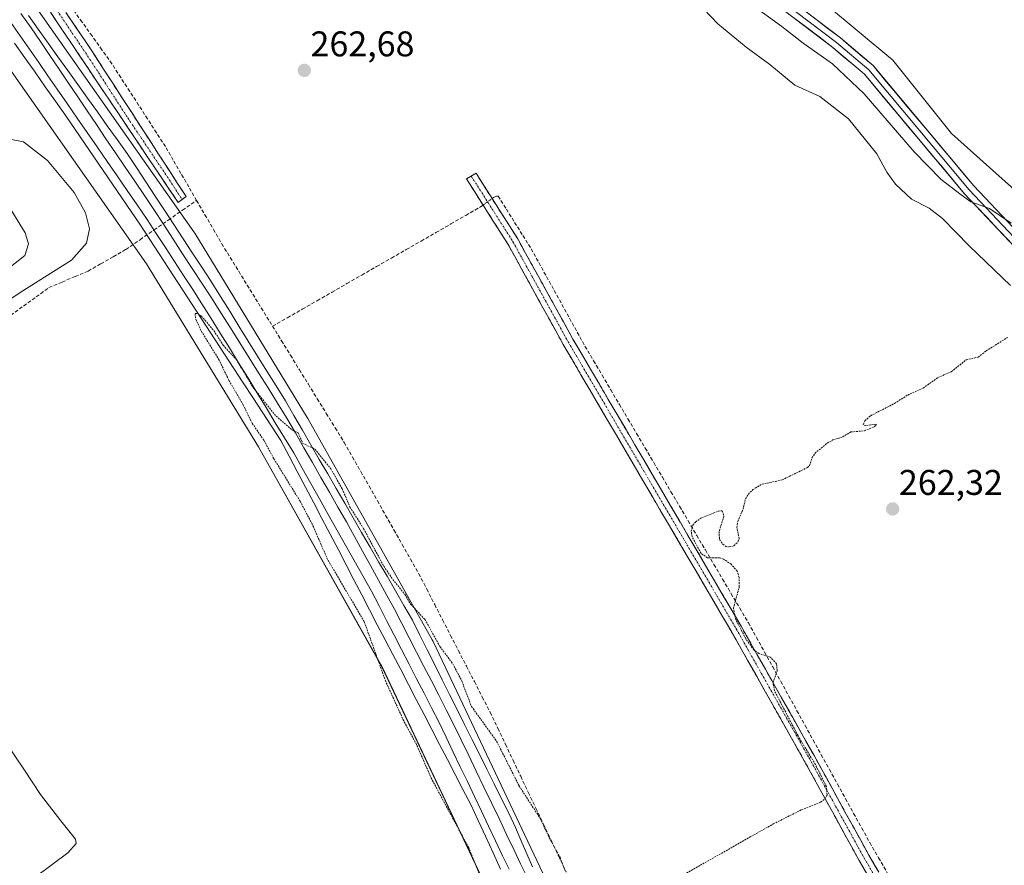
# Model space of a CAD drawing. Units: metres. Extents: x 615524 to 619019, y 4653041 to 4655411.
# Drawn here: x 618463 to 618739, y 4653798 to 4654035 of the extents above; entities that cross this region are included whole.
import ezdxf
from ezdxf.enums import TextEntityAlignment as Align

# ---------------------------------------------------------------- set-up
doc = ezdxf.new("R2010")
doc.units = ezdxf.units.M
doc.header["$MEASUREMENT"] = 0
for name, pattern in [('TRAZO_Y_PUNTO', [1, 0.5, -0.25, 0, -0.25]), ('TRAZOS', [0.75, 0.5, -0.25]), ('TRAZOSX2', [1.5, 1, -0.5])]:
    doc.linetypes.add(name, pattern=pattern)
for name, color, linetype, lineweight in [('Camino', 19, 'TRAZOSX2', 0), ('Camino Cxs', 19, 'Continuous', 0), ('Camino eje', 19, 'TRAZO_Y_PUNTO', 0), ('Carátula', 7, 'Continuous', 5), ('Corriente artificial lineal', 5, 'TRAZOSX2', 13), ('Corriente artificial lineal oculto', 135, 'TRAZO_Y_PUNTO', 13), ('Cultivos herbáceos CxS', 92, 'Continuous', 0), ('Cultivos leñosos CxS', 92, 'Continuous', 0), ('Curva de nivel auxiliar', 36, 'TRAZOS', 0), ('Curva de nivel normal', 36, 'Continuous', 0), ('Ferrocarril', 144, 'Continuous', 13), ('Huerta CxS', 92, 'Continuous', 0), ('Layer 0', 7, 'Continuous', 0), ('Núcleo urbano CxS', 19, 'Continuous', 0), ('Punto de cota en terreno', 7, 'Continuous', 0), ('Rótulo de punto de cota en terreno', 19, 'Continuous', 0)]:
    doc.layers.add(name, color=color, linetype=linetype, lineweight=lineweight)
doc.styles.add('Arial', font='txt', dxfattribs={"height": 0.2})

# ---------------------------------------------------------------- blocks, each defined once
blk = doc.blocks.new('*U152')
at = {"layer": 'Cultivos herbáceos CxS', "color": 92, "linetype": 'Continuous', "lineweight": 0}
blk.add_polyline3d([(618287.6083, 4654259.5711, 262.0766), (618358.0693, 4654163.5783, 260.9665), (618430.3183, 4654064.3487, 263.0876), (618498.7319, 4653967.0137, 263.7736), (618530.1205, 4653915.6593, 263.0913), (618564.8115, 4653853.9307, 262.0389), (618606.9995, 4653764.8779, 261.6557)], dxfattribs=at)
blk = doc.blocks.new('*U153')
at = {"layer": 'Núcleo urbano CxS', "color": 19, "linetype": 'Continuous', "lineweight": 0}
for points in [[(618606.9995, 4653764.8779, 261.6557), (618564.8115, 4653853.9307, 262.0389), (618530.1205, 4653915.6593, 263.0913), (618498.7319, 4653967.0137, 263.7736), (618430.3183, 4654064.3487, 263.0876), (618358.0693, 4654163.5783, 260.9665), (618287.6083, 4654259.5711, 262.0766)], [(618299.7779, 4654270.0308, 262.3261), (618370.9943, 4654173.0093, 260.9558), (618443.295, 4654073.7085, 262.7011), (618443.3694, 4654073.6045, 262.7021), (618511.969, 4653976.0045, 263.4674), (618511.9732, 4653975.9985, 263.467), (618511.975, 4653975.9959, 263.4668), (618511.978, 4653975.9913, 263.4665), (618512.2415, 4653975.5901, 263.4342), (618512.2454, 4653975.5842, 263.4337), (618512.25, 4653975.5765, 263.4329), (618543.8494, 4653923.8777, 263.1331), (618543.8517, 4653923.8739, 263.133), (618543.854, 4653923.87, 263.1329), (618543.993, 4653923.633, 263.127), (618543.9953, 4653923.6291, 263.127), (618543.9977, 4653923.6249, 263.1268), (618578.8965, 4653861.5265, 262.4196), (618578.9002, 4653861.5198, 262.4195), (618578.9048, 4653861.511, 262.4193), (618579.1445, 4653861.0477, 262.4105), (618579.148, 4653861.041, 262.4104), (618579.1521, 4653861.0323, 262.4102), (618621.5508, 4653771.5344, 262.269)]]:
    blk.add_polyline3d(points, dxfattribs=at)
blk = doc.blocks.new('*U161')
at = {"layer": 'Huerta CxS', "color": 92, "linetype": 'Continuous', "lineweight": 0}
for points in [[(618621.5508, 4653771.5344, 262.269), (618579.1521, 4653861.0323, 262.4102), (618579.148, 4653861.041, 262.4104), (618579.1445, 4653861.0477, 262.4105), (618578.9048, 4653861.511, 262.4193), (618578.9002, 4653861.5198, 262.4195), (618578.8965, 4653861.5265, 262.4196), (618543.9977, 4653923.6249, 263.1268), (618543.9953, 4653923.6291, 263.127), (618543.993, 4653923.633, 263.127), (618543.854, 4653923.87, 263.1329), (618543.8517, 4653923.8739, 263.133), (618543.8494, 4653923.8777, 263.1331), (618512.25, 4653975.5765, 263.4329), (618512.2454, 4653975.5842, 263.4337), (618512.2415, 4653975.5901, 263.4342), (618511.978, 4653975.9913, 263.4665), (618511.975, 4653975.9959, 263.4668), (618511.9732, 4653975.9985, 263.467), (618511.969, 4653976.0045, 263.4674), (618443.3694, 4654073.6045, 262.7021), (618443.295, 4654073.7085, 262.7011), (618370.9943, 4654173.0093, 260.9558), (618299.7779, 4654270.0308, 262.3261)], [(618689.2417, 4654039.8253, 251.9514), (618708.2007, 4654024.1639, 251.3228), (618724.6863, 4654003.5565, 252.1603), (618748.5909, 4653982.1251, 251.4184)]]:
    blk.add_polyline3d(points, dxfattribs=at)
blk = doc.blocks.new('5PATER')
at = {"layer": 'Carátula', "linetype": 'Continuous', "lineweight": 5}
h = blk.add_hatch(color=250, dxfattribs=at)
edge = h.paths.add_edge_path()
edge.add_ellipse((0, 0.01), major_axis=(-1.33, -1.34), ratio=0.999422, start_angle=0, end_angle=360)

msp = doc.modelspace()

# ---------------------------------------------------------------- linework, layer by layer
at = {"layer": 'Camino', "color": 19, "linetype": 'TRAZOSX2', "lineweight": 0}
for points in [[(618458.5, 4654096.51), (618456.45, 4654093.25), (618449.52, 4654079.73), (618448.93, 4654077.15), (618481.53, 4654029.57), (618509.82, 4653985.89), (618508.69, 4653985.07)], [(618508.69, 4653985.07), (618507.56, 4653984.25), (618460.76, 4654053.98), (618442.62, 4654078.26)], [(618785.78, 4653629.88), (618785.85, 4653636.32), (618784.47, 4653649.68), (618783.67, 4653653.62), (618780.56, 4653659.91), (618753.18, 4653707.02), (618698.74, 4653799.57), (618683.34, 4653827.59), (618662.88, 4653863.83), (618615.69, 4653944.37), (618600.23, 4653972.39), (618588.5, 4653990.85), (618589.85, 4653991.63)], [(618589.85, 4653991.63), (618591.2, 4653992.4), (618602.91, 4653973.98), (618618.4, 4653945.91), (618665.58, 4653865.39), (618686.06, 4653829.1), (618701.45, 4653801.11), (618755.87, 4653708.59), (618783.3, 4653661.39), (618786.64, 4653654.63), (618787.55, 4653650.15), (618788.97, 4653636.46), (618788.95, 4653635.04)]]:
    msp.add_lwpolyline(points, dxfattribs=at)
at = {"layer": 'Camino Cxs', "color": 19, "linetype": 'Continuous', "lineweight": 0}
for points in [[(618476.1, 4654037.5, 263.15), (618478.81, 4654033.54, 263.2), (618481.53, 4654029.57, 263.35), (618484.1, 4654025.6, 263.4), (618486.67, 4654021.63, 263.44), (618489.25, 4654017.66, 263.31), (618491.82, 4654013.69, 263.52), (618494.39, 4654009.72, 263.54), (618496.96, 4654005.74, 263.59), (618499.53, 4654001.77, 263.42), (618502.1, 4653997.8, 263.54), (618504.68, 4653993.83, 263.66), (618507.25, 4653989.86, 263.8), (618509.82, 4653985.89, 263.74), (618507.56, 4653984.25, 263.98), (618504.81, 4653988.35, 263.73), (618502.05, 4653992.45, 263.79), (618499.3, 4653996.56, 263.55), (618496.55, 4654000.66, 263.67), (618493.8, 4654004.76, 263.37), (618491.04, 4654008.86, 263.53), (618488.29, 4654012.96, 263.48), (618485.54, 4654017.06, 263.38), (618482.78, 4654021.17, 263.29), (618480.03, 4654025.27, 263.33), (618477.28, 4654029.37, 263.38), (618474.52, 4654033.47, 263.18), (618471.77, 4654037.57, 263.14)], [(618701.21, 4653795.36, 262.25), (618698.74, 4653799.57, 262.17), (618696.54, 4653803.57, 262.27), (618694.34, 4653807.58, 262.29), (618692.14, 4653811.58, 262.29), (618689.94, 4653815.58, 262.28), (618687.74, 4653819.58, 262.5), (618685.54, 4653823.59, 262.55), (618683.34, 4653827.59, 262.48), (618681.07, 4653831.62, 262.61), (618678.79, 4653835.64, 262.55), (618676.52, 4653839.67, 262.69), (618674.25, 4653843.7, 262.59), (618671.97, 4653847.72, 262.75), (618669.7, 4653851.75, 262.85), (618667.43, 4653855.78, 262.78), (618665.15, 4653859.8, 262.74), (618662.88, 4653863.83, 262.68), (618660.4, 4653868.07, 262.85), (618657.91, 4653872.31, 262.87), (618655.43, 4653876.55, 262.94), (618652.95, 4653880.79, 263.02), (618650.46, 4653885.02, 263.09), (618647.98, 4653889.26, 263.05), (618645.49, 4653893.5, 263.33), (618643.01, 4653897.74, 263.28), (618640.53, 4653901.98, 263.35), (618638.04, 4653906.22, 263.22), (618635.56, 4653910.46, 263.32), (618633.08, 4653914.7, 263.36), (618630.59, 4653918.94, 263.44), (618628.11, 4653923.18, 263.3), (618625.62, 4653927.41, 263.45), (618623.14, 4653931.65, 263.33), (618620.66, 4653935.89, 263.41), (618618.17, 4653940.13, 263.35), (618615.69, 4653944.37, 263.46), (618613.48, 4653948.37, 263.48), (618611.27, 4653952.38, 263.64), (618609.06, 4653956.38, 263.44), (618606.86, 4653960.38, 263.56), (618604.65, 4653964.38, 263.51), (618602.44, 4653968.39, 263.51), (618600.23, 4653972.39, 263.4), (618597.88, 4653976.08, 263.5), (618595.54, 4653979.77, 263.52), (618593.19, 4653983.47, 263.3), (618590.85, 4653987.16, 263.62), (618588.5, 4653990.85, 263.52), (618591.2, 4653992.4, 263.11), (618593.54, 4653988.72, 263.3), (618595.88, 4653985.03, 263.02), (618598.23, 4653981.35, 263.12), (618600.57, 4653977.66, 263.05), (618602.91, 4653973.98, 263.04), (618605.12, 4653969.97, 263.01), (618607.34, 4653965.96, 263.15), (618609.55, 4653961.95, 263.13), (618611.76, 4653957.94, 262.99), (618613.97, 4653953.93, 263.17), (618616.19, 4653949.92, 263.1), (618618.4, 4653945.91, 263.11), (618620.88, 4653941.67, 263.02), (618623.37, 4653937.43, 263.06), (618625.85, 4653933.2, 262.91), (618628.33, 4653928.96, 263.07), (618630.82, 4653924.72, 262.88), (618633.3, 4653920.48, 262.99), (618635.78, 4653916.24, 262.95), (618638.27, 4653912.01, 263.02), (618640.75, 4653907.77, 262.82), (618643.23, 4653903.53, 263.08), (618645.71, 4653899.29, 263.04), (618648.2, 4653895.06, 263), (618650.68, 4653890.82, 262.61), (618653.16, 4653886.58, 262.69), (618655.65, 4653882.34, 262.64), (618658.13, 4653878.1, 262.86), (618660.61, 4653873.87, 262.87), (618663.1, 4653869.63, 262.69), (618665.58, 4653865.39, 262.41), (618667.86, 4653861.36, 262.52), (618670.13, 4653857.33, 262.57), (618672.41, 4653853.29, 262.85), (618674.68, 4653849.26, 262.37), (618676.96, 4653845.23, 262.29), (618679.23, 4653841.2, 262.28), (618681.51, 4653837.16, 262.19), (618683.78, 4653833.13, 262.29), (618686.06, 4653829.1, 262.05), (618688.26, 4653825.1, 262.2), (618690.46, 4653821.1, 262.1), (618692.66, 4653817.1, 262.09), (618694.85, 4653813.11, 262.1), (618697.05, 4653809.11, 262.29), (618699.25, 4653805.11, 262.02), (618701.45, 4653801.11, 261.97), (618703.92, 4653796.9, 262.01)]]:
    msp.add_polyline3d(points, dxfattribs=at)
at = {"layer": 'Camino eje', "color": 19, "linetype": 'TRAZO_Y_PUNTO', "lineweight": 0}
for points in [[(618455.74, 4654102.6), (618455.93, 4654101.5), (618456.13, 4654098.12), (618456.13, 4654096.34), (618455.47, 4654094.09), (618452.1, 4654087.87), (618446.74, 4654078.81), (618445.87, 4654077.79), (618454.85, 4654065.57), (618471.15, 4654041.78), (618482.85, 4654024.34), (618493.45, 4654007.96), (618505.15, 4653990.53), (618508.69, 4653985.07)], [(618589.85, 4653991.63), (618601.57, 4653973.19), (618617.05, 4653945.14), (618664.23, 4653864.61), (618684.7, 4653828.35), (618700.1, 4653800.34), (618754.53, 4653707.81), (618781.93, 4653660.65), (618785.16, 4653654.13), (618786.01, 4653649.92), (618787.41, 4653636.39), (618787.37, 4653632.46)]]:
    msp.add_lwpolyline(points, dxfattribs=at)
at = {"layer": 'Corriente artificial lineal', "color": 5, "linetype": 'TRAZOSX2', "lineweight": 13}
for points in [[(618512.78, 4653984.79, 263.65), (618510.59, 4653988.57, 263.34), (618508.39, 4653992.35, 263.32), (618506.2, 4653996.13, 263.18), (618504.01, 4653999.91, 263.08), (618501.51, 4654003.78, 263.06), (618499.01, 4654007.66, 263.23), (618496.51, 4654011.53, 263.35), (618494, 4654015.4, 263.07), (618491.5, 4654019.28, 262.94), (618489, 4654023.15, 262.89), (618486.21, 4654027.05, 263.26), (618483.42, 4654030.95, 263.14), (618480.63, 4654034.85, 263.01), (618477.84, 4654038.75, 262.98), (618476.11, 4654042.36, 262.96), (618474.38, 4654045.97, 262.92), (618472.65, 4654049.58, 262.86), (618471.14, 4654053.71, 262.85), (618469.62, 4654057.84, 262.77), (618468.11, 4654061.97, 262.69), (618466.59, 4654066.1, 262.75), (618465.08, 4654070.23, 262.75), (618463.56, 4654074.36, 262.66)], [(618595.7, 4653985.32, 263.03), (618596.08, 4653985.6, 262.97), (618596.9, 4653985.99, 262.89), (618597.41, 4653986.02, 262.87), (618599.72, 4653982.33, 262.89), (618602.04, 4653978.63, 262.82), (618604.35, 4653974.94, 262.87), (618606.66, 4653971.24, 262.79), (618608.82, 4653967.34, 263), (618610.98, 4653963.43, 262.9), (618613.14, 4653959.53, 262.85), (618615.3, 4653955.63, 262.89), (618617.46, 4653951.73, 262.88), (618619.62, 4653947.82, 262.92), (618621.78, 4653943.92, 262.74), (618624.19, 4653939.83, 262.85), (618626.61, 4653935.75, 262.65), (618629.02, 4653931.66, 262.77), (618631.43, 4653927.58, 262.63), (618633.85, 4653923.49, 262.71), (618636.26, 4653919.41, 262.59), (618638.68, 4653915.32, 262.79), (618641.09, 4653911.23, 262.63), (618643.5, 4653907.15, 262.7), (618645.92, 4653903.06, 262.67), (618648.33, 4653898.98, 262.9), (618650.74, 4653894.89, 262.6), (618653.16, 4653890.8, 262.46), (618655.57, 4653886.72, 262.5), (618657.99, 4653882.63, 262.48), (618660.4, 4653878.55, 262.7), (618662.81, 4653874.46, 262.68), (618665.23, 4653870.38, 262.4), (618667.64, 4653866.29, 262.3), (618669.91, 4653862.18, 262.38), (618672.19, 4653858.07, 262.36), (618674.46, 4653853.95, 262.59), (618676.73, 4653849.84, 262.12), (618679, 4653845.73, 262.12), (618681.28, 4653841.62, 262.03), (618683.55, 4653837.51, 262.07), (618685.82, 4653833.39, 262.05), (618688.09, 4653829.28, 261.97), (618690.37, 4653825.17, 262.02), (618692.64, 4653821.06, 261.96), (618694.91, 4653816.95, 262), (618697.18, 4653812.83, 261.99), (618699.46, 4653808.72, 262.15), (618701.73, 4653804.61, 261.74), (618704.18, 4653800.39, 261.83), (618706.62, 4653796.17, 261.77)], [(618460.6, 4653952.59, 264.76), (618464.18, 4653955.17, 264.81), (618467.75, 4653957.75, 264.69), (618471.33, 4653960.34, 264.78), (618475, 4653961.89, 264.72), (618478.67, 4653963.44, 264.6), (618482.34, 4653964.99, 264.68), (618485.87, 4653967, 264.62), (618489.39, 4653969.01, 264.56), (618492.92, 4653971.03, 263.74), (618496.89, 4653973.78, 262.57), (618500.86, 4653976.53, 262.63), (618504.84, 4653979.29, 262.8), (618508.81, 4653982.04, 263.74), (618512.78, 4653984.79, 263.65)], [(618512.78, 4653984.79, 263.65), (618515.13, 4653980.74, 263.74), (618517.49, 4653976.68, 263.77), (618519.84, 4653972.62, 263.74), (618522.22, 4653968.77, 263.97), (618524.59, 4653964.91, 263.93), (618526.97, 4653961.06, 263.98), (618529.35, 4653957.21, 263.9), (618531.72, 4653953.35, 263.85), (618534.1, 4653949.5, 263.91)], [(618534.1, 4653949.5, 263.91), (618538.27, 4653951.89, 263.58), (618542.44, 4653954.28, 263.58), (618546.61, 4653956.67, 263.52), (618550.78, 4653959.07, 263.57), (618554.95, 4653961.46, 263.55), (618559.12, 4653963.85, 263.51), (618563.29, 4653966.24, 263.47), (618567.45, 4653968.63, 263.33), (618571.62, 4653971.02, 263.46), (618575.79, 4653973.41, 263.45), (618579.96, 4653975.81, 263.48), (618584.13, 4653978.2, 263.41), (618588.3, 4653980.59, 263.52), (618592.47, 4653982.98, 263.39), (618593.18, 4653983.49, 263.3)], [(618534.1, 4653949.5, 263.91), (618536.61, 4653945.43, 263.88), (618539.13, 4653941.35, 263.79), (618541.64, 4653937.28, 263.83), (618544.15, 4653933.2, 263.8), (618546.66, 4653929.13, 263.68), (618549.18, 4653925.05, 263.55), (618551.69, 4653920.98, 263.61), (618554.2, 4653916.9, 263.42), (618556.53, 4653912.81, 263.4), (618558.85, 4653908.72, 263.35), (618561.18, 4653904.62, 263.35), (618563.51, 4653900.53, 263.63), (618565.83, 4653896.44, 263.49), (618568.16, 4653892.35, 263.45), (618570.49, 4653888.25, 263.54), (618572.81, 4653884.16, 263.39), (618575.14, 4653880.07, 263.33), (618577.37, 4653875.75, 263.11), (618579.6, 4653871.42, 263.04), (618581.83, 4653867.1, 262.98), (618584.06, 4653862.77, 262.93), (618586.28, 4653858.45, 262.98), (618588.51, 4653854.12, 262.91), (618590.74, 4653849.8, 263.01), (618592.97, 4653845.47, 262.82), (618595.2, 4653841.15, 262.57), (618597.33, 4653836.67, 262.62), (618599.47, 4653832.19, 262.57), (618601.6, 4653827.71, 262.64), (618603.74, 4653823.22, 262.54), (618605.87, 4653818.74, 262.53), (618608, 4653814.26, 262.45), (618610.14, 4653809.78, 262.41), (618612.27, 4653805.3, 262.4), (618614.4, 4653800.82, 262.41), (618616.54, 4653796.34, 262.47)]]:
    msp.add_polyline3d(points, dxfattribs=at)
at = {"layer": 'Corriente artificial lineal oculto', "color": 135, "linetype": 'TRAZO_Y_PUNTO', "lineweight": 13}
msp.add_polyline3d([(618593.18, 4653983.49, 263.3), (618595.7, 4653985.32, 263.03)], dxfattribs=at)
at = {"layer": 'Cultivos herbáceos CxS', "color": 92, "linetype": 'Continuous', "lineweight": 0}
msp.add_polyline3d([(618179.17, 4654406.78, 265.2), (618286.48, 4654260.66, 262.21), (618286.49, 4654260.65, 262.21), (618286.49, 4654260.65, 262.21), (618286.53, 4654260.6, 262.2), (618286.53, 4654260.6, 262.2), (618286.54, 4654260.6, 262.2), (618287.61, 4654259.57, 262.08), (618358.07, 4654163.58, 260.97), (618430.32, 4654064.35, 263.09), (618498.73, 4653967.01, 263.77), (618530.12, 4653915.66, 263.09), (618564.81, 4653853.93, 262.04), (618607, 4653764.88, 261.66), (618651.69, 4653655.74, 260.61), (618694.85, 4653545.04, 259.16), (618725.32, 4653464.8, 257.9)], dxfattribs=at)
at = {"layer": 'Cultivos leñosos CxS', "color": 92, "linetype": 'Continuous', "lineweight": 0}
for points in [[(618748.59, 4653982.13, 251.42), (618724.69, 4654003.56, 252.16), (618708.2, 4654024.16, 251.32), (618689.24, 4654039.83, 251.95)], [(618689.24, 4654039.83, 251.95), (618708.2, 4654024.16, 251.32), (618724.69, 4654003.56, 252.16), (618748.59, 4653982.13, 251.42)]]:
    msp.add_polyline3d(points, dxfattribs=at)
at = {"layer": 'Curva de nivel auxiliar', "color": 36, "linetype": 'TRAZOS', "lineweight": 0}
for points in [[(618593.56, 4653792.49, 262.5), (618589.14, 4653803.19, 262.5), (618578.75, 4653822.45, 262.5), (618574.5, 4653832.14, 262.5), (618570.91, 4653838.8, 262.5), (618565.85, 4653849.83, 262.5), (618559.81, 4653866.63, 262.5), (618549.54, 4653884.07, 262.5), (618545.22, 4653893.97, 262.5), (618541.82, 4653900.41, 262.5), (618534.45, 4653912.34, 262.5), (618531.65, 4653917.53, 262.5), (618528.37, 4653922.27, 262.5), (618525.89, 4653927.38, 262.5), (618521.84, 4653934.33, 262.5), (618519.1, 4653940.02, 262.5), (618513.99, 4653948.32, 262.5), (618512.45, 4653951.76, 262.5), (618512.38, 4653953.03, 262.5), (618513.06, 4653953.07, 262.5), (618514.13, 4653952.3, 262.5), (618517.62, 4653948.27, 262.5), (618520.24, 4653944.21, 262.5), (618523.97, 4653940.08, 262.5), (618528.57, 4653932.44, 262.5), (618535.06, 4653924.28, 262.5), (618539.57, 4653920.41, 262.5), (618541.27, 4653919.57, 262.5), (618542.58, 4653916.62, 262.5), (618545.98, 4653915.01, 262.5), (618550.41, 4653909.53, 262.5), (618553.65, 4653903.87, 262.5), (618555.81, 4653898.78, 262.5), (618559.66, 4653892.69, 262.5), (618565.28, 4653882.19, 262.5), (618567.81, 4653878.48, 262.5), (618571.24, 4653874.29, 262.5), (618572.9, 4653871.47, 262.5), (618576.85, 4653867.25, 262.5), (618581.08, 4653859.61, 262.5), (618584.67, 4653854.81, 262.5), (618587.2, 4653850.01, 262.5), (618589.92, 4653842.82, 262.5), (618596.99, 4653833.05, 262.5), (618603.32, 4653820.48, 262.5), (618609.18, 4653811.48, 262.5), (618611.75, 4653806, 262.5), (618614.78, 4653800.5, 262.5), (618616.12, 4653796.85, 262.5)], [(618650.27, 4653796.07, 262.5), (618674.63, 4653809.86, 262.5), (618682.59, 4653813.86, 262.5), (618687.92, 4653815.95, 262.5), (618689.15, 4653816.86, 262.5), (618689.75, 4653818.03, 262.5), (618689.52, 4653820.37, 262.5), (618686.45, 4653826.52, 262.5), (618681.58, 4653834.56, 262.5), (618674.99, 4653847.18, 262.5), (618674.56, 4653849.52, 262.5), (618675.72, 4653852.77, 262.5), (618675.57, 4653854.82, 262.5), (618673.76, 4653856.67, 262.5), (618670.58, 4653857.68, 262.5), (618669.17, 4653858.67, 262.5), (618666.94, 4653861.83, 262.5), (618664.11, 4653867.14, 262.5), (618663.42, 4653870.34, 262.5), (618665.1, 4653876.45, 262.5), (618665.05, 4653879.02, 262.5), (618664.5, 4653880.8, 262.5), (618662.82, 4653882.75, 262.5), (618660.65, 4653884.16, 262.5), (618659.5, 4653884.53, 262.5), (618656.15, 4653884.55, 262.5), (618654.36, 4653885.78, 262.5), (618651.82, 4653890.45, 262.5), (618651.6, 4653892.01, 262.5), (618652.05, 4653893.66, 262.5), (618652.8, 4653894.57, 262.5), (618654.33, 4653895.64, 262.5), (618659.28, 4653897.66, 262.5), (618660.33, 4653897.71, 262.5), (618660.74, 4653896.16, 262.5), (618659.42, 4653891.87, 262.5), (618659.54, 4653889.67, 262.5), (618660.46, 4653888.31, 262.5), (618661.33, 4653887.73, 262.5), (618662.24, 4653887.56, 262.5), (618663.6, 4653887.88, 262.5), (618664.69, 4653888.96, 262.5), (618665.02, 4653889.91, 262.5), (618664.43, 4653893.04, 262.5), (618664.64, 4653894.7, 262.5), (618666.14, 4653898.13, 262.5), (618666.84, 4653901.04, 262.5), (618667.63, 4653902.39, 262.5), (618668.91, 4653903.66, 262.5), (618671.49, 4653905.2, 262.5), (618677.1, 4653906.37, 262.5), (618684.24, 4653909.87, 262.5), (618684.83, 4653910.38, 262.5), (618685.48, 4653912.55, 262.5), (618686.31, 4653913.83, 262.5), (618689.74, 4653916.69, 262.5), (618691.36, 4653917.58, 262.5), (618694.11, 4653918.46, 262.5), (618696.4, 4653919.83, 262.5), (618700.19, 4653920.15, 262.5), (618703, 4653921.33, 262.5), (618703.52, 4653921.71, 262.5), (618703.48, 4653922.03, 262.5), (618700.61, 4653921.63, 262.5), (618699.89, 4653921.84, 262.5), (618700.28, 4653922.96, 262.5), (618701.91, 4653924.38, 262.5), (618708.65, 4653927.83, 262.5), (618712.36, 4653930.2, 262.5), (618716.66, 4653932.13, 262.5), (618720.86, 4653935.13, 262.5), (618724.6, 4653936.73, 262.5), (618728.79, 4653940.06, 262.5), (618732.12, 4653940.83, 262.5), (618734.37, 4653942.57, 262.5), (618740.34, 4653946.32, 262.5)]]:
    msp.add_polyline3d(points, dxfattribs=at)
at = {"layer": 'Curva de nivel normal', "color": 36, "linetype": 'Continuous', "lineweight": 0}
for points in [[(618741.23, 4653960.92, 260), (618729.61, 4653972.01, 260), (618722.13, 4653979.75, 260), (618718.42, 4653982.61, 260), (618713.43, 4653985.14, 260), (618708.91, 4653989.32, 260), (618706.51, 4653992.73, 260), (618703.67, 4653997.91, 260), (618695.76, 4654007.72, 260), (618687.7, 4654013.95, 260), (618680.72, 4654017.14, 260), (618673.63, 4654022.93, 260), (618667.01, 4654027.77, 260), (618659.06, 4654034.33, 260), (618655.12, 4654038.44, 260)], [(618668.52, 4654039.78, 255), (618677, 4654033.59, 255), (618683.01, 4654028.92, 255), (618691.22, 4654023.14, 255), (618700.13, 4654014.71, 255), (618714.14, 4653998.39, 255), (618721.73, 4653990.64, 255), (618727.4, 4653986.32, 255), (618730.11, 4653984.42, 255), (618735.32, 4653982.49, 255), (618741.43, 4653978.41, 255)], [(618460.79, 4654001.88, 265), (618464.19, 4654001.19, 265), (618470.95, 4653996.03, 265), (618478.43, 4653987.01, 265), (618481.62, 4653981.28, 265), (618482.71, 4653976.86, 265), (618481.86, 4653972.77, 265), (618477.65, 4653968.04, 265), (618463.26, 4653959, 265), (618454.11, 4653952.81, 265)], [(618459.14, 4653965.08, 265), (618464.59, 4653969.37, 265), (618465.56, 4653972.6, 265), (618464.68, 4653975.68, 265), (618459.11, 4653984.64, 265)], [(618453.17, 4653841.58, 265), (618464.43, 4653824.93, 265), (618468.98, 4653818.12, 265), (618474.66, 4653810.72, 265), (618478.83, 4653805.6, 265), (618478.98, 4653804.42, 265), (618476.65, 4653801.76, 265), (618467.46, 4653794.97, 265)]]:
    msp.add_polyline3d(points, dxfattribs=at)
at = {"layer": 'Ferrocarril', "color": 144, "linetype": 'Continuous', "lineweight": 13}
for points in [[(618463.44, 4654037.26, 262.92), (618466.34, 4654033.23, 262.84), (618468.95, 4654029.35, 262.85), (618471.57, 4654025.47, 262.81), (618474.18, 4654021.59, 262.81), (618476.8, 4654017.7, 262.8), (618479.41, 4654013.82, 262.74), (618482.03, 4654009.94, 262.79), (618484.64, 4654006.06, 262.72), (618487.33, 4654002.09, 262.79), (618490.03, 4653998.12, 262.82), (618492.72, 4653994.14, 262.82), (618495.41, 4653990.17, 262.71), (618498.11, 4653986.2, 262.76), (618500.8, 4653982.23, 262.72), (618503.49, 4653978.1, 262.67), (618506.17, 4653973.96, 262.66), (618508.86, 4653969.83, 262.61), (618511.55, 4653965.7, 262.65), (618514.24, 4653961.57, 262.56), (618516.92, 4653957.43, 262.64), (618519.61, 4653953.3, 262.48), (618522.25, 4653949.08, 262.6), (618524.9, 4653944.85, 262.49), (618527.54, 4653940.63, 262.5), (618530.19, 4653936.4, 262.41), (618532.83, 4653932.18, 262.56), (618535.48, 4653927.95, 262.46), (618538.12, 4653923.73, 262.52), (618540.51, 4653919.57, 262.48), (618542.9, 4653915.41, 262.45), (618545.29, 4653911.25, 262.34), (618547.68, 4653907.08, 262.32), (618550.07, 4653902.92, 262.19), (618552.46, 4653898.76, 262.24), (618554.85, 4653894.6, 262.15), (618557.09, 4653890.51, 262.22), (618559.33, 4653886.43, 262.15), (618561.56, 4653882.34, 262.12), (618563.8, 4653878.25, 262.08), (618566.04, 4653874.17, 262), (618568.28, 4653870.08, 262.05), (618570.36, 4653866.06, 261.94), (618572.44, 4653862.04, 261.99), (618574.51, 4653858.01, 261.96), (618576.59, 4653853.99, 261.97), (618578.67, 4653849.97, 261.93), (618580.75, 4653845.95, 261.91), (618582.82, 4653841.92, 261.94), (618584.9, 4653837.9, 261.89), (618587.03, 4653833.48, 261.8), (618589.15, 4653829.05, 261.71), (618591.28, 4653824.63, 261.74), (618593.4, 4653820.21, 261.75), (618595.53, 4653815.78, 261.72), (618597.65, 4653811.36, 261.7), (618599.78, 4653806.93, 261.56), (618601.9, 4653802.51, 261.61), (618603.71, 4653798.71, 261.55), (618605.52, 4653794.91, 261.56)], [(618460.6, 4654034.69, 262.81), (618463.22, 4654030.96, 262.73), (618465.83, 4654027.22, 262.83), (618468.45, 4654023.49, 262.79), (618471.06, 4654019.76, 262.75), (618473.68, 4654016.03, 262.64), (618476.48, 4654011.97, 262.77), (618479.28, 4654007.91, 262.63), (618482.08, 4654003.85, 262.72), (618484.88, 4653999.79, 262.55), (618487.69, 4653995.73, 262.65), (618490.49, 4653991.67, 262.69), (618493.29, 4653987.61, 262.68), (618496.09, 4653983.55, 262.7), (618498.89, 4653979.49, 262.63), (618501.45, 4653975.54, 262.62), (618504.01, 4653971.6, 262.63), (618506.56, 4653967.65, 262.62), (618509.12, 4653963.7, 262.58), (618511.68, 4653959.76, 262.56), (618514.24, 4653955.81, 262.51), (618516.82, 4653951.67, 262.48), (618519.4, 4653947.54, 262.49), (618521.97, 4653943.4, 262.45), (618524.55, 4653939.27, 262.32), (618527.13, 4653935.13, 262.23), (618529.71, 4653930.9, 262.3), (618532.29, 4653926.67, 262.37), (618534.86, 4653922.44, 262.38), (618537.44, 4653918.21, 262.33), (618540.02, 4653913.98, 262.23), (618542.45, 4653909.66, 262.2), (618544.88, 4653905.35, 262.17), (618547.31, 4653901.03, 262.02), (618549.74, 4653896.72, 262.11), (618552.18, 4653892.4, 261.99), (618554.61, 4653888.09, 261.96), (618557.04, 4653883.77, 262.1), (618559.47, 4653879.46, 261.91), (618561.9, 4653875.14, 262.01), (618564.01, 4653871.05, 261.86), (618566.11, 4653866.96, 261.93), (618568.22, 4653862.87, 261.75), (618570.32, 4653858.78, 261.84), (618572.43, 4653854.7, 261.83), (618574.53, 4653850.61, 261.73), (618576.64, 4653846.52, 261.73), (618578.74, 4653842.43, 261.64), (618580.85, 4653838.34, 261.8), (618582.83, 4653834.19, 261.67), (618584.81, 4653830.03, 261.6), (618586.79, 4653825.88, 261.62), (618588.77, 4653821.73, 261.51), (618590.74, 4653817.57, 261.6), (618592.72, 4653813.42, 261.53), (618594.7, 4653809.27, 261.43), (618596.68, 4653805.11, 261.56), (618598.66, 4653800.96, 261.4), (618600.47, 4653797.17, 261.48)]]:
    msp.add_polyline3d(points, dxfattribs=at)
at = {"layer": 'Huerta CxS', "color": 92, "linetype": 'Continuous', "lineweight": 0}
for points in [[(618299.78, 4654270.03, 262.33), (618370.99, 4654173.01, 260.96), (618443.29, 4654073.71, 262.7), (618443.37, 4654073.6, 262.7), (618511.97, 4653976, 263.47), (618511.97, 4653976, 263.47), (618511.97, 4653976, 263.47), (618511.98, 4653975.99, 263.47), (618512.24, 4653975.59, 263.43), (618512.25, 4653975.58, 263.43), (618512.25, 4653975.58, 263.43), (618543.85, 4653923.88, 263.13), (618543.85, 4653923.87, 263.13), (618543.85, 4653923.87, 263.13), (618543.99, 4653923.63, 263.13), (618544, 4653923.63, 263.13), (618544, 4653923.62, 263.13), (618578.9, 4653861.53, 262.42), (618578.9, 4653861.52, 262.42), (618578.9, 4653861.51, 262.42), (618579.14, 4653861.05, 262.41), (618579.15, 4653861.04, 262.41), (618579.15, 4653861.03, 262.41), (618621.55, 4653771.53, 262.27)], [(618689.24, 4654039.83, 251.95), (618708.2, 4654024.16, 251.32), (618724.69, 4654003.56, 252.16), (618748.59, 4653982.13, 251.42)]]:
    msp.add_polyline3d(points, dxfattribs=at)
at = {"layer": 'Layer 0', "linetype": 'Continuous', "lineweight": 0}
for points in [[(618444.88, 4654257.91), (618442.74, 4654247.26), (618435.28, 4654217.66), (618432.91, 4654202.26), (618434.93, 4654189.92), (618438.62, 4654174.85), (618444.9, 4654155.89), (618448.42, 4654148.47), (618451.24, 4654145.51), (618454.64, 4654143.93), (618458.65, 4654143.53), (618484.13, 4654147.48), (618488.11, 4654147.53), (618492.09, 4654146.78), (618496.3, 4654145.07), (618543.71, 4654115.63), (618561.15, 4654105.83), (618593.09, 4654092.25), (618621.03, 4654081.51), (618635.39, 4654074.47), (618693.48, 4654030.41), (618702.64, 4654022.61), (618730.9, 4653988.9), (618752.94, 4653965.62)], [(618452.15, 4654142.93), (618453.45, 4654142.47), (618454.8, 4654142.17), (618456.18, 4654142.06), (618458.44, 4654141.83), (618471.54, 4654143.79), (618484.28, 4654145.77), (618485.98, 4654145.79), (618487.97, 4654145.82), (618491.61, 4654145.13), (618495.52, 4654143.54), (618542.84, 4654114.15), (618560.4, 4654104.29), (618592.45, 4654090.67), (618620.34, 4654079.94), (618634.49, 4654073.01), (618692.41, 4654029.08), (618701.42, 4654021.4), (618729.62, 4653987.76), (618751.64, 4653964.51)], [(618811.52, 4653774.31), (618802.02, 4653823.28), (618799.19, 4653849.52), (618796.64, 4653860.5), (618789.03, 4653881.43), (618780.95, 4653899.43), (618763.74, 4653943.21), (618759.71, 4653951.1), (618750.33, 4653963.4), (618728.34, 4653986.62), (618700.2, 4654020.19), (618691.33, 4654027.74), (618633.58, 4654071.54), (618619.65, 4654078.37), (618591.81, 4654089.08), (618559.64, 4654102.75), (618541.96, 4654112.67), (618494.74, 4654142), (618491.12, 4654143.48), (618487.82, 4654144.1), (618484.42, 4654144.05), (618457.72, 4654140.18)]]:
    msp.add_lwpolyline(points, dxfattribs=at)
for points in [[(618465.57, 4654036.7, 262.84), (618468.34, 4654032.83, 262.89), (618471.11, 4654028.96, 262.7), (618473.87, 4654025.09, 262.89), (618476.64, 4654021.22, 262.77), (618479.41, 4654017.35, 262.82), (618482.18, 4654013.48, 262.75), (618484.95, 4654009.61, 262.82), (618487.71, 4654005.74, 262.83), (618490.48, 4654001.87, 262.88), (618493.25, 4653998, 263.09), (618495.87, 4653994.01, 262.84), (618498.49, 4653990.01, 262.95), (618501.11, 4653986.02, 262.87), (618503.73, 4653982.02, 263.11), (618506.36, 4653978.03, 262.64), (618508.98, 4653974.03, 262.68), (618511.6, 4653970.04, 262.58), (618514.22, 4653966.04, 262.75), (618516.84, 4653962.05, 262.59), (618519.45, 4653957.86, 262.91), (618522.06, 4653953.68, 262.58), (618524.67, 4653949.49, 262.68), (618527.28, 4653945.3, 262.64), (618529.89, 4653941.11, 262.62), (618532.5, 4653936.93, 262.61), (618535.11, 4653932.74, 262.59), (618537.72, 4653928.55, 262.61), (618540.1, 4653924.45, 262.6), (618542.47, 4653920.35, 262.6), (618544.85, 4653916.25, 262.53), (618547.22, 4653912.15, 262.44), (618549.6, 4653908.05, 262.39), (618551.97, 4653903.95, 262.26), (618554.35, 4653899.85, 262.32), (618556.72, 4653895.74, 262.28), (618559.1, 4653891.64, 262.57), (618561.47, 4653887.54, 262.17), (618563.85, 4653883.44, 262.52), (618566.22, 4653879.34, 262.19), (618568.6, 4653875.24, 262.33), (618570.97, 4653871.14, 262.13), (618573.35, 4653867.04, 262.12), (618575.44, 4653862.86, 262.03), (618577.52, 4653858.68, 262.01), (618579.61, 4653854.5, 261.97), (618581.69, 4653850.33, 261.95), (618583.78, 4653846.15, 262.02), (618585.87, 4653841.97, 261.94), (618587.95, 4653837.79, 261.98), (618590.04, 4653833.61, 261.81), (618592.13, 4653829.43, 261.71), (618594.21, 4653825.26, 261.85), (618596.3, 4653821.08, 261.77), (618598.38, 4653816.9, 261.83), (618600.47, 4653812.72, 261.69), (618602.27, 4653808.82, 261.55), (618603.88, 4653805.16, 261.57), (618605.48, 4653801.49, 261.48), (618607.08, 4653797.83, 261.55)], [(618465.57, 4654036.7, 262.84), (618468.34, 4654032.83, 262.89), (618471.11, 4654028.96, 262.7), (618473.87, 4654025.09, 262.89), (618476.64, 4654021.22, 262.77), (618479.41, 4654017.35, 262.82), (618482.18, 4654013.48, 262.75), (618484.95, 4654009.61, 262.82), (618487.71, 4654005.74, 262.83), (618490.48, 4654001.87, 262.88), (618493.25, 4653998, 263.09), (618495.87, 4653994.01, 262.84), (618498.49, 4653990.01, 262.95), (618501.11, 4653986.02, 262.87), (618503.73, 4653982.02, 263.11), (618506.36, 4653978.03, 262.64), (618508.98, 4653974.03, 262.68), (618511.6, 4653970.04, 262.58), (618514.22, 4653966.04, 262.75), (618516.84, 4653962.05, 262.59), (618519.45, 4653957.86, 262.91), (618522.06, 4653953.68, 262.58), (618524.67, 4653949.49, 262.68), (618527.28, 4653945.3, 262.64), (618529.89, 4653941.11, 262.62), (618532.5, 4653936.93, 262.61), (618535.11, 4653932.74, 262.59), (618537.72, 4653928.55, 262.61), (618540.1, 4653924.45, 262.6), (618542.47, 4653920.35, 262.6), (618544.85, 4653916.25, 262.53), (618547.22, 4653912.15, 262.44), (618549.6, 4653908.05, 262.39), (618551.97, 4653903.95, 262.26), (618554.35, 4653899.85, 262.32), (618556.72, 4653895.74, 262.28), (618559.1, 4653891.64, 262.57), (618561.47, 4653887.54, 262.17), (618563.85, 4653883.44, 262.52), (618566.22, 4653879.34, 262.19), (618568.6, 4653875.24, 262.33), (618570.97, 4653871.14, 262.13), (618573.35, 4653867.04, 262.12), (618575.44, 4653862.86, 262.03), (618577.52, 4653858.68, 262.01), (618579.61, 4653854.5, 261.97), (618581.69, 4653850.33, 261.95), (618583.78, 4653846.15, 262.02), (618585.87, 4653841.97, 261.94), (618587.95, 4653837.79, 261.98), (618590.04, 4653833.61, 261.81), (618592.13, 4653829.43, 261.71), (618594.21, 4653825.26, 261.85), (618596.3, 4653821.08, 261.77), (618598.38, 4653816.9, 261.83), (618600.47, 4653812.72, 261.69), (618602.27, 4653808.82, 261.55), (618603.88, 4653805.16, 261.57), (618605.48, 4653801.49, 261.48), (618607.08, 4653797.83, 261.55)], [(618465.57, 4654036.7, 262.84), (618468.34, 4654032.83, 262.89), (618471.11, 4654028.96, 262.7), (618473.87, 4654025.09, 262.89), (618476.64, 4654021.22, 262.77), (618479.41, 4654017.35, 262.82), (618482.18, 4654013.48, 262.75), (618484.95, 4654009.61, 262.82), (618487.71, 4654005.74, 262.83), (618490.48, 4654001.87, 262.88), (618493.25, 4653998, 263.09), (618495.87, 4653994.01, 262.84), (618498.49, 4653990.01, 262.95), (618501.11, 4653986.02, 262.87), (618503.73, 4653982.02, 263.11), (618506.36, 4653978.03, 262.64), (618508.98, 4653974.03, 262.68), (618511.6, 4653970.04, 262.58), (618514.22, 4653966.04, 262.75), (618516.84, 4653962.05, 262.59), (618519.45, 4653957.86, 262.91), (618522.06, 4653953.68, 262.58), (618524.67, 4653949.49, 262.68), (618527.28, 4653945.3, 262.64), (618529.89, 4653941.11, 262.62), (618532.5, 4653936.93, 262.61), (618535.11, 4653932.74, 262.59), (618537.72, 4653928.55, 262.61), (618540.1, 4653924.45, 262.6), (618542.47, 4653920.35, 262.6), (618544.85, 4653916.25, 262.53), (618547.22, 4653912.15, 262.44), (618549.6, 4653908.05, 262.39), (618551.97, 4653903.95, 262.26), (618554.35, 4653899.85, 262.32), (618556.72, 4653895.74, 262.28), (618559.1, 4653891.64, 262.57), (618561.47, 4653887.54, 262.17), (618563.85, 4653883.44, 262.52), (618566.22, 4653879.34, 262.19), (618568.6, 4653875.24, 262.33), (618570.97, 4653871.14, 262.13), (618573.35, 4653867.04, 262.12), (618575.44, 4653862.86, 262.03), (618577.52, 4653858.68, 262.01), (618579.61, 4653854.5, 261.97), (618581.69, 4653850.33, 261.95), (618583.78, 4653846.15, 262.02), (618585.87, 4653841.97, 261.94), (618587.95, 4653837.79, 261.98), (618590.04, 4653833.61, 261.81), (618592.13, 4653829.43, 261.71), (618594.21, 4653825.26, 261.85), (618596.3, 4653821.08, 261.77), (618598.38, 4653816.9, 261.83), (618600.47, 4653812.72, 261.69), (618602.27, 4653808.82, 261.55), (618603.88, 4653805.16, 261.57), (618605.48, 4653801.49, 261.48), (618607.08, 4653797.83, 261.55)], [(618740.91, 4653973.35, 255.4), (618737.76, 4653976.67, 255.43), (618734.62, 4653979.99, 255.42), (618731.48, 4653983.3, 255.03), (618728.34, 4653986.62, 254.97), (618725.21, 4653990.35, 254.69), (618722.09, 4653994.08, 254.34), (618718.96, 4653997.81, 254.24), (618715.83, 4654001.54, 254.06), (618712.71, 4654005.27, 253.79), (618709.58, 4654009, 253.89), (618706.45, 4654012.73, 253.83), (618703.33, 4654016.46, 253.87), (618700.2, 4654020.19, 253.94), (618697.24, 4654022.71, 253.91), (618694.29, 4654025.22, 253.85), (618691.33, 4654027.74, 253.84), (618687.48, 4654030.66, 253.82), (618683.63, 4654033.58, 253.79), (618679.78, 4654036.5, 253.94)], [(618685.73, 4654036.28, 253.2), (618689.61, 4654033.35, 253.59), (618693.48, 4654030.41, 253.26), (618696.53, 4654027.81, 253.56), (618699.59, 4654025.21, 253.24), (618702.64, 4654022.61, 253.24), (618705.78, 4654018.86, 253.34), (618708.92, 4654015.12, 253.06), (618712.06, 4654011.37, 253.16), (618715.2, 4654007.63, 253.17), (618718.34, 4654003.88, 253.24), (618721.48, 4654000.14, 253.56), (618724.62, 4653996.39, 253.81), (618727.76, 4653992.65, 253.95), (618730.9, 4653988.9, 254.33), (618734.05, 4653985.57, 254.22), (618737.2, 4653982.25, 254.59), (618740.35, 4653978.92, 254.8)], [(618598.11, 4653797.2, 261.26), (618596.01, 4653801.74, 261.35), (618593.92, 4653806.27, 261.36), (618591.82, 4653810.8, 261.2), (618589.72, 4653815.33, 261.52), (618587.53, 4653819.54, 261.25), (618585.35, 4653823.74, 261.46), (618583.16, 4653827.94, 261.3), (618580.98, 4653832.14, 261.44), (618578.79, 4653836.35, 261.52), (618576.61, 4653840.55, 261.28), (618574.42, 4653844.75, 261.54), (618572.24, 4653848.95, 261.33), (618570.05, 4653853.15, 261.75), (618567.87, 4653857.36, 261.52), (618565.68, 4653861.56, 261.68), (618563.5, 4653865.76, 261.89), (618561.31, 4653869.96, 261.64), (618559.13, 4653874.17, 261.94), (618556.94, 4653878.37, 261.54), (618554.75, 4653882.57, 261.97), (618552.57, 4653886.77, 261.78), (618550.26, 4653891.16, 262.09), (618547.95, 4653895.54, 262.17), (618545.64, 4653899.93, 261.99), (618543.33, 4653904.31, 262.05), (618541.02, 4653908.7, 262.15), (618538.71, 4653913.09, 262.08), (618536.4, 4653917.47, 262.22), (618533.77, 4653921.5, 262.32), (618531.14, 4653925.52, 262.29), (618528.52, 4653929.55, 262.1), (618525.89, 4653933.58, 262.1), (618523.26, 4653937.61, 262.2), (618520.64, 4653941.63, 262.47), (618518.01, 4653945.66, 262.5), (618515.39, 4653949.69, 262.46), (618512.76, 4653953.71, 262.38), (618510.13, 4653957.74, 262.6), (618507.51, 4653961.77, 262.55), (618504.88, 4653965.79, 262.75), (618502.25, 4653969.82, 262.61), (618499.63, 4653973.85, 262.57), (618497, 4653977.87, 262.54), (618494.39, 4653981.71, 262.71), (618491.78, 4653985.55, 262.64), (618489.16, 4653989.38, 262.56), (618486.55, 4653993.22, 262.42), (618483.94, 4653997.06, 262.23), (618481.33, 4654000.89, 262.21), (618478.71, 4654004.73, 262.18), (618476.1, 4654008.57, 262.44), (618473.21, 4654012.63, 262.33), (618470.31, 4654016.69, 262.37), (618467.42, 4654020.75, 262.32), (618464.52, 4654024.81, 262.35), (618461.63, 4654028.88, 262.38)], [(618461.63, 4654028.88, 262.38), (618464.52, 4654024.81, 262.35), (618467.42, 4654020.75, 262.32), (618470.31, 4654016.69, 262.37), (618473.21, 4654012.63, 262.33), (618476.1, 4654008.57, 262.44), (618478.71, 4654004.73, 262.18), (618481.33, 4654000.89, 262.21), (618483.94, 4653997.06, 262.23), (618486.55, 4653993.22, 262.42), (618489.16, 4653989.38, 262.56), (618491.78, 4653985.55, 262.64), (618494.39, 4653981.71, 262.71), (618497, 4653977.87, 262.54), (618499.63, 4653973.85, 262.57), (618502.25, 4653969.82, 262.61), (618504.88, 4653965.79, 262.75), (618507.51, 4653961.77, 262.55), (618510.13, 4653957.74, 262.6), (618512.76, 4653953.71, 262.38), (618515.39, 4653949.69, 262.46), (618518.01, 4653945.66, 262.5), (618520.64, 4653941.63, 262.47), (618523.26, 4653937.61, 262.2), (618525.89, 4653933.58, 262.1), (618528.52, 4653929.55, 262.1), (618531.14, 4653925.52, 262.29), (618533.77, 4653921.5, 262.32), (618536.4, 4653917.47, 262.22), (618538.71, 4653913.09, 262.08), (618541.02, 4653908.7, 262.15), (618543.33, 4653904.31, 262.05), (618545.64, 4653899.93, 261.99), (618547.95, 4653895.54, 262.17), (618550.26, 4653891.16, 262.09), (618552.57, 4653886.77, 261.78), (618554.75, 4653882.57, 261.97), (618556.94, 4653878.37, 261.54), (618559.13, 4653874.17, 261.94), (618561.31, 4653869.96, 261.64), (618563.5, 4653865.76, 261.89), (618565.68, 4653861.56, 261.68), (618567.87, 4653857.36, 261.52), (618570.05, 4653853.15, 261.75), (618572.24, 4653848.95, 261.33), (618574.42, 4653844.75, 261.54), (618576.61, 4653840.55, 261.28), (618578.79, 4653836.35, 261.52), (618580.98, 4653832.14, 261.44), (618583.16, 4653827.94, 261.3), (618585.35, 4653823.74, 261.46), (618587.53, 4653819.54, 261.25), (618589.72, 4653815.33, 261.52), (618591.82, 4653810.8, 261.2), (618593.92, 4653806.27, 261.36), (618596.01, 4653801.74, 261.35), (618598.11, 4653797.2, 261.26)], [(618461.63, 4654028.88, 262.38), (618464.52, 4654024.81, 262.35), (618467.42, 4654020.75, 262.32), (618470.31, 4654016.69, 262.37), (618473.21, 4654012.63, 262.33), (618476.1, 4654008.57, 262.44), (618478.71, 4654004.73, 262.18), (618481.33, 4654000.89, 262.21), (618483.94, 4653997.06, 262.23), (618486.55, 4653993.22, 262.42), (618489.16, 4653989.38, 262.56), (618491.78, 4653985.55, 262.64), (618494.39, 4653981.71, 262.71), (618497, 4653977.87, 262.54), (618499.63, 4653973.85, 262.57), (618502.25, 4653969.82, 262.61), (618504.88, 4653965.79, 262.75), (618507.51, 4653961.77, 262.55), (618510.13, 4653957.74, 262.6), (618512.76, 4653953.71, 262.38), (618515.39, 4653949.69, 262.46), (618518.01, 4653945.66, 262.5), (618520.64, 4653941.63, 262.47), (618523.26, 4653937.61, 262.2), (618525.89, 4653933.58, 262.1), (618528.52, 4653929.55, 262.1), (618531.14, 4653925.52, 262.29), (618533.77, 4653921.5, 262.32), (618536.4, 4653917.47, 262.22), (618538.71, 4653913.09, 262.08), (618541.02, 4653908.7, 262.15), (618543.33, 4653904.31, 262.05), (618545.64, 4653899.93, 261.99), (618547.95, 4653895.54, 262.17), (618550.26, 4653891.16, 262.09), (618552.57, 4653886.77, 261.78), (618554.75, 4653882.57, 261.97), (618556.94, 4653878.37, 261.54), (618559.13, 4653874.17, 261.94), (618561.31, 4653869.96, 261.64), (618563.5, 4653865.76, 261.89), (618565.68, 4653861.56, 261.68), (618567.87, 4653857.36, 261.52), (618570.05, 4653853.15, 261.75), (618572.24, 4653848.95, 261.33), (618574.42, 4653844.75, 261.54), (618576.61, 4653840.55, 261.28), (618578.79, 4653836.35, 261.52), (618580.98, 4653832.14, 261.44), (618583.16, 4653827.94, 261.3), (618585.35, 4653823.74, 261.46), (618587.53, 4653819.54, 261.25), (618589.72, 4653815.33, 261.52), (618591.82, 4653810.8, 261.2), (618593.92, 4653806.27, 261.36), (618596.01, 4653801.74, 261.35), (618598.11, 4653797.2, 261.26)]]:
    msp.add_polyline3d(points, dxfattribs=at)
at = {"layer": 'Núcleo urbano CxS', "color": 19, "linetype": 'Continuous', "lineweight": 0}
for points in [[(618179.17, 4654406.78, 265.2), (618286.48, 4654260.66, 262.21), (618286.49, 4654260.65, 262.21), (618286.49, 4654260.65, 262.21), (618286.53, 4654260.6, 262.2), (618286.53, 4654260.6, 262.2), (618286.54, 4654260.6, 262.2), (618287.61, 4654259.57, 262.08), (618358.07, 4654163.58, 260.97), (618430.32, 4654064.35, 263.09), (618498.73, 4653967.01, 263.77), (618530.12, 4653915.66, 263.09), (618564.81, 4653853.93, 262.04), (618607, 4653764.88, 261.66), (618651.69, 4653655.74, 260.61), (618694.85, 4653545.04, 259.16), (618725.32, 4653464.8, 257.9)], [(618299.78, 4654270.03, 262.33), (618370.99, 4654173.01, 260.96), (618443.29, 4654073.71, 262.7), (618443.37, 4654073.6, 262.7), (618511.97, 4653976, 263.47), (618511.97, 4653976, 263.47), (618511.97, 4653976, 263.47), (618511.98, 4653975.99, 263.47), (618512.24, 4653975.59, 263.43), (618512.25, 4653975.58, 263.43), (618512.25, 4653975.58, 263.43), (618543.85, 4653923.88, 263.13), (618543.85, 4653923.87, 263.13), (618543.85, 4653923.87, 263.13), (618543.99, 4653923.63, 263.13), (618544, 4653923.63, 263.13), (618544, 4653923.62, 263.13), (618578.9, 4653861.53, 262.42), (618578.9, 4653861.52, 262.42), (618578.9, 4653861.51, 262.42), (618579.14, 4653861.05, 262.41), (618579.15, 4653861.04, 262.41), (618579.15, 4653861.03, 262.41), (618621.55, 4653771.53, 262.27)]]:
    msp.add_polyline3d(points, dxfattribs=at)

# ---------------------------------------------------------------- block references
at = {"layer": 'Cultivos herbáceos CxS', "color": 92, "linetype": 'Continuous', "lineweight": 0}
msp.add_blockref('*U152', (0, 0), dxfattribs=at)
at = {"layer": 'Huerta CxS', "color": 92, "linetype": 'Continuous', "lineweight": 0}
msp.add_blockref('*U161', (0, 0), dxfattribs=at)
at = {"layer": 'Núcleo urbano CxS', "color": 19, "linetype": 'Continuous', "lineweight": 0}
msp.add_blockref('*U153', (0, 0), dxfattribs=at)
at = {"layer": 'Punto de cota en terreno', "linetype": 'Continuous', "lineweight": 0}
for p in [(618543, 4654021.27, 262.68), (618708.14, 4653898.23, 262.32)]:
    msp.add_blockref('5PATER', p, dxfattribs=at)

# ---------------------------------------------------------------- texts
at = {"layer": 'Rótulo de punto de cota en terreno', "color": 19, "linetype": 'Continuous', "lineweight": 0, "style": 'Arial'}
for s, p in [('262,68', (618544.76, 4654023.03)), ('262,32', (618709.9, 4653899.99))]:
    msp.add_text(s, height=7, dxfattribs=at).set_placement(p, align=Align.BOTTOM_LEFT)

doc.saveas('drawing.dxf')
